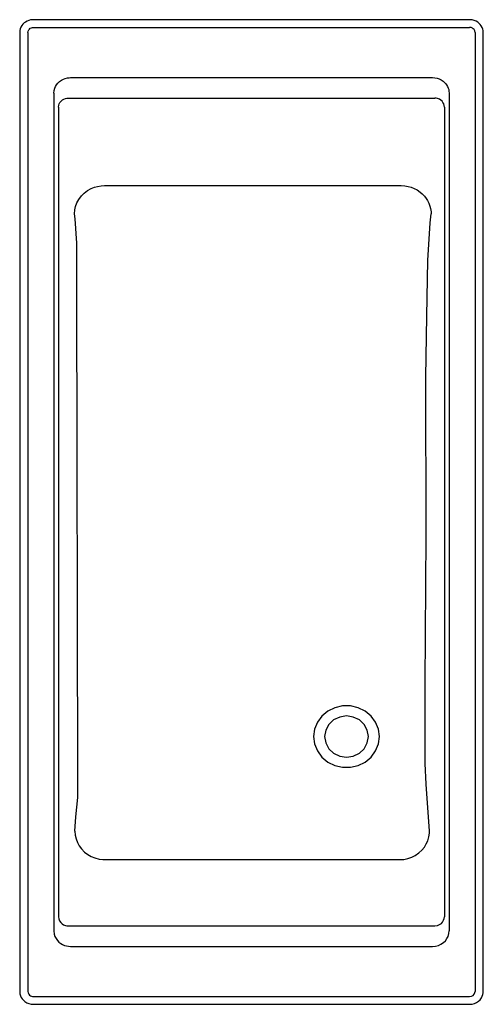
# Model space of a CAD drawing. Extents: x -0.4 to 0.4, y -1.7 to 0.
import ezdxf

# ---------------------------------------------------------------- set-up
doc = ezdxf.new("R2010")
doc.units = 0
doc.layers.get('0').update_dxf_attribs({"linetype": 'CONTINUOUS'})

msp = doc.modelspace()

# ---------------------------------------------------------------- linework, layer by layer
for p, q in [((-0.3845, -0.0177), (-0.3833, -0.0162)), ((-0.3833, -0.0162), (-0.3817, -0.0149)), ((-0.3817, -0.0149), (-0.3798, -0.0139)), ((-0.3798, -0.0139), (-0.3782, -0.0135)), ((-0.3782, -0.0135), (-0.3764, -0.0133)), ((-0.3764, -0.0133), (0.3764, -0.0133)), ((0.3776, -0.0134), (0.3764, -0.0133)), ((0.3791, -0.0137), (0.3776, -0.0134)), ((0.3812, -0.0146), (0.3791, -0.0137)), ((0.3828, -0.0157), (0.3812, -0.0146)), ((0.3841, -0.0171), (0.3828, -0.0157)), ((-0.3858, -0.0222), (-0.3854, -0.0197)), ((-0.3858, -0.0222), (-0.3858, -1.6778)), ((-0.3854, -0.0197), (-0.3845, -0.0177)), ((0.3852, -0.019), (0.3841, -0.0171)), ((0.3858, -0.0222), (0.3852, -0.019)), ((0.3858, -0.0222), (0.3858, -1.6778)), ((-0.3247, -0.1025), (-0.3213, -0.1013)), ((-0.3213, -0.1013), (-0.3176, -0.1004)), ((-0.3176, -0.1004), (-0.3149, -0.1001)), ((-0.3149, -0.1001), (-0.3126, -0.1)), ((-0.3126, -0.1), (0.3126, -0.1)), ((0.3126, -0.1), (0.3164, -0.1002)), ((0.3164, -0.1002), (0.3202, -0.101)), ((0.3202, -0.101), (0.3236, -0.1021)), ((-0.3406, -0.1224), (-0.3396, -0.1184)), ((-0.3396, -0.1184), (-0.3383, -0.1154)), ((-0.3383, -0.1154), (-0.3365, -0.1122)), ((-0.3365, -0.1122), (-0.3344, -0.1096)), ((-0.3344, -0.1096), (-0.3315, -0.1068)), ((-0.3315, -0.1068), (-0.3279, -0.1042)), ((-0.3279, -0.1042), (-0.3247, -0.1025)), ((0.3236, -0.1021), (0.3272, -0.1038)), ((0.3272, -0.1038), (0.3305, -0.106)), ((0.3305, -0.106), (0.3332, -0.1083)), ((0.3332, -0.1083), (0.3352, -0.1106)), ((0.3352, -0.1106), (0.3367, -0.1126)), ((0.3367, -0.1126), (0.3383, -0.1154)), ((0.3383, -0.1154), (0.3394, -0.118)), ((0.3394, -0.118), (0.3403, -0.1207)), ((-0.341, -0.1267), (-0.3406, -0.1224)), ((-0.341, -0.1267), (-0.341, -1.5733)), ((-0.3212, -0.1362), (-0.3186, -0.1357)), ((-0.3186, -0.1357), (-0.3164, -0.1356)), ((-0.3164, -0.1356), (0.3164, -0.1356)), ((0.3186, -0.1357), (0.3164, -0.1356)), ((0.321, -0.1362), (0.3186, -0.1357)), ((0.3403, -0.1207), (0.3408, -0.1235)), ((0.3408, -0.1235), (0.341, -0.1267)), ((0.341, -0.1267), (0.341, -1.5733)), ((-0.3329, -0.1511), (-0.3326, -0.1478)), ((-0.3329, -0.1511), (-0.3329, -1.5489)), ((-0.3326, -0.1478), (-0.3318, -0.1453)), ((-0.3318, -0.1453), (-0.3305, -0.1429)), ((-0.3305, -0.1429), (-0.3284, -0.1404)), ((-0.3284, -0.1404), (-0.3262, -0.1386)), ((-0.3262, -0.1386), (-0.324, -0.1373)), ((-0.324, -0.1373), (-0.3212, -0.1362)), ((0.3243, -0.1374), (0.321, -0.1362)), ((0.327, -0.1391), (0.3243, -0.1374)), ((0.3288, -0.1408), (0.327, -0.1391)), ((0.3304, -0.1429), (0.3288, -0.1408)), ((0.3317, -0.1451), (0.3304, -0.1429)), ((0.3326, -0.1481), (0.3317, -0.1451)), ((0.3329, -0.1511), (0.3326, -0.1481)), ((0.3329, -0.1511), (0.3329, -1.5489)), ((-0.2708, -0.2893), (-0.2657, -0.2879)), ((-0.2657, -0.2879), (-0.2593, -0.2868)), ((-0.2593, -0.2868), (-0.2535, -0.2865)), ((-0.2535, -0.2865), (0.258, -0.2865)), ((0.258, -0.2865), (0.2648, -0.2869)), ((0.2648, -0.2869), (0.2701, -0.2878)), ((0.2701, -0.2878), (0.2753, -0.2893)), ((-0.2981, -0.3103), (-0.2935, -0.3042)), ((-0.2935, -0.3042), (-0.2889, -0.2996)), ((-0.2889, -0.2996), (-0.2828, -0.295)), ((-0.2828, -0.295), (-0.2767, -0.2916)), ((-0.2767, -0.2916), (-0.2708, -0.2893)), ((0.2753, -0.2893), (0.2807, -0.2914)), ((0.2807, -0.2914), (0.2856, -0.294)), ((0.2856, -0.294), (0.291, -0.2977)), ((0.291, -0.2977), (0.2947, -0.3008)), ((0.2947, -0.3008), (0.2985, -0.3048)), ((0.2985, -0.3048), (0.3014, -0.3086)), ((-0.3049, -0.3283), (-0.3036, -0.3223)), ((-0.3036, -0.3223), (-0.3014, -0.3164)), ((-0.3014, -0.3164), (-0.2981, -0.3103)), ((0.3014, -0.3086), (0.3036, -0.3119)), ((0.3036, -0.3119), (0.306, -0.3167)), ((0.306, -0.3167), (0.3079, -0.322)), ((0.3079, -0.322), (0.309, -0.3261)), ((-0.3055, -0.3354), (-0.3049, -0.3283)), ((-0.3045, -0.3439), (-0.3055, -0.3354)), ((0.3086, -0.3505), (0.3099, -0.3354)), ((0.309, -0.3261), (0.3098, -0.3317)), ((0.3098, -0.3317), (0.3099, -0.3354)), ((-0.3012, -0.3858), (-0.3045, -0.3439)), ((0.3044, -0.4157), (0.3086, -0.3505)), ((-0.3012, -0.4687), (-0.3012, -0.3858)), ((0.3028, -0.512), (0.3044, -0.4157)), ((-0.2996, -1.309), (-0.3012, -0.4687)), ((0.301, -0.6173), (0.3028, -0.512)), ((0.3015, -0.8912), (0.301, -0.6173)), ((0.2994, -1.1469), (0.3015, -0.8912)), ((0.2994, -1.284), (0.2994, -1.1469)), ((0.1438, -1.1879), (0.1317, -1.1939)), ((0.1571, -1.1848), (0.1438, -1.1879)), ((0.1707, -1.1848), (0.1571, -1.1848)), ((0.184, -1.1879), (0.1707, -1.1848)), ((0.1961, -1.1939), (0.184, -1.1879)), ((0.1215, -1.2024), (0.1137, -1.213)), ((0.1317, -1.1939), (0.1215, -1.2024)), ((0.1522, -1.204), (0.1417, -1.209)), ((0.1639, -1.2022), (0.1522, -1.204)), ((0.1756, -1.204), (0.1639, -1.2022)), ((0.1861, -1.209), (0.1756, -1.204)), ((0.2063, -1.2024), (0.1961, -1.1939)), ((0.2141, -1.213), (0.2063, -1.2024)), ((0.1137, -1.213), (0.1089, -1.225)), ((0.1333, -1.2169), (0.128, -1.2268)), ((0.1417, -1.209), (0.1333, -1.2169)), ((0.1945, -1.2169), (0.1861, -1.209)), ((0.1998, -1.2268), (0.1945, -1.2169)), ((0.2189, -1.225), (0.2141, -1.213)), ((0.1089, -1.225), (0.1072, -1.2378)), ((0.1072, -1.2378), (0.1089, -1.2505)), ((0.128, -1.2268), (0.1261, -1.2378)), ((0.1261, -1.2378), (0.128, -1.2488)), ((0.2017, -1.2378), (0.1998, -1.2268)), ((0.1998, -1.2488), (0.2017, -1.2378)), ((0.2206, -1.2378), (0.2189, -1.225)), ((0.2189, -1.2505), (0.2206, -1.2378)), ((0.1089, -1.2505), (0.1137, -1.2626)), ((0.128, -1.2488), (0.1333, -1.2587)), ((0.1945, -1.2587), (0.1998, -1.2488)), ((0.2141, -1.2626), (0.2189, -1.2505)), ((0.1137, -1.2626), (0.1215, -1.2731)), ((0.1215, -1.2731), (0.1317, -1.2817)), ((0.1333, -1.2587), (0.1417, -1.2665)), ((0.1417, -1.2665), (0.1522, -1.2716)), ((0.1522, -1.2716), (0.1639, -1.2733)), ((0.1639, -1.2733), (0.1756, -1.2716)), ((0.1756, -1.2716), (0.1861, -1.2665)), ((0.1861, -1.2665), (0.1945, -1.2587)), ((0.1961, -1.2817), (0.2063, -1.2731)), ((0.2063, -1.2731), (0.2141, -1.2626)), ((0.1317, -1.2817), (0.1438, -1.2876)), ((0.1438, -1.2876), (0.1571, -1.2907)), ((0.1571, -1.2907), (0.1707, -1.2907)), ((0.1707, -1.2907), (0.184, -1.2876)), ((0.184, -1.2876), (0.1961, -1.2817)), ((0.3015, -1.3199), (0.2994, -1.284)), ((-0.2998, -1.3429), (-0.2996, -1.309)), ((0.3072, -1.4013), (0.3015, -1.3199)), ((-0.303, -1.3766), (-0.2998, -1.3429)), ((-0.3046, -1.4013), (-0.303, -1.3766)), ((-0.3046, -1.4013), (-0.3042, -1.4078)), ((-0.3042, -1.4078), (-0.3027, -1.4143)), ((0.3042, -1.4176), (0.3062, -1.4109)), ((0.3062, -1.4109), (0.3071, -1.4047)), ((0.3071, -1.4047), (0.3072, -1.4013)), ((-0.3027, -1.4143), (-0.3004, -1.4205)), ((-0.3004, -1.4205), (-0.2974, -1.4262)), ((-0.2974, -1.4262), (-0.2933, -1.4318)), ((0.2983, -1.4287), (0.3017, -1.4232)), ((0.3017, -1.4232), (0.3042, -1.4176)), ((-0.2933, -1.4318), (-0.2879, -1.4372)), ((-0.2879, -1.4372), (-0.2827, -1.4412)), ((-0.2827, -1.4412), (-0.2767, -1.4446)), ((-0.2767, -1.4446), (-0.2701, -1.4473)), ((0.2764, -1.446), (0.2826, -1.4429)), ((0.2826, -1.4429), (0.2889, -1.4385)), ((0.2889, -1.4385), (0.2941, -1.4338)), ((0.2941, -1.4338), (0.2983, -1.4287)), ((-0.2701, -1.4473), (-0.263, -1.4492)), ((-0.263, -1.4492), (-0.2568, -1.45)), ((-0.2568, -1.45), (-0.2527, -1.4502)), ((-0.2527, -1.4502), (0.2553, -1.4502)), ((0.2553, -1.4502), (0.2629, -1.4497)), ((0.2629, -1.4497), (0.2698, -1.4482)), ((0.2698, -1.4482), (0.2764, -1.446)), ((-0.3329, -1.5489), (-0.3326, -1.5522)), ((-0.3326, -1.5522), (-0.3312, -1.5558)), ((-0.3312, -1.5558), (-0.3292, -1.5587)), ((-0.3292, -1.5587), (-0.3269, -1.5609)), ((-0.3269, -1.5609), (-0.3242, -1.5626)), ((-0.3242, -1.5626), (-0.3208, -1.5639)), ((-0.3208, -1.5639), (-0.3185, -1.5643)), ((0.3164, -1.5644), (0.3207, -1.5639)), ((0.3207, -1.5639), (0.3246, -1.5624)), ((0.3246, -1.5624), (0.3278, -1.5602)), ((0.3278, -1.5602), (0.3298, -1.558)), ((0.3298, -1.558), (0.3316, -1.555)), ((0.3316, -1.555), (0.3326, -1.5521)), ((0.3326, -1.5521), (0.3329, -1.5489)), ((-0.341, -1.5733), (-0.3404, -1.5788)), ((-0.3404, -1.5788), (-0.3391, -1.5829)), ((-0.3185, -1.5643), (-0.3164, -1.5644)), ((-0.3164, -1.5644), (0.3164, -1.5644)), ((0.3391, -1.5829), (0.3406, -1.5775)), ((0.3406, -1.5775), (0.341, -1.5733)), ((-0.3391, -1.5829), (-0.3373, -1.5864)), ((-0.3373, -1.5864), (-0.3348, -1.59)), ((-0.3348, -1.59), (-0.3323, -1.5925)), ((-0.3323, -1.5925), (-0.3291, -1.595)), ((-0.3291, -1.595), (-0.3262, -1.5968)), ((-0.3262, -1.5968), (-0.3229, -1.5982)), ((0.3227, -1.5983), (0.327, -1.5963)), ((0.327, -1.5963), (0.3313, -1.5934)), ((0.3313, -1.5934), (0.3345, -1.5903)), ((0.3345, -1.5903), (0.3372, -1.5866)), ((0.3372, -1.5866), (0.3391, -1.5829)), ((-0.3229, -1.5982), (-0.3191, -1.5993)), ((-0.3191, -1.5993), (-0.3158, -1.5998)), ((-0.3158, -1.5998), (-0.3126, -1.6)), ((-0.3126, -1.6), (0.3126, -1.6)), ((0.3126, -1.6), (0.3176, -1.5996)), ((0.3176, -1.5996), (0.3227, -1.5983)), ((-0.3858, -1.6778), (-0.3854, -1.6804)), ((-0.3854, -1.6804), (-0.3845, -1.6823)), ((-0.3845, -1.6823), (-0.3832, -1.684)), ((0.3825, -1.6846), (0.3842, -1.6827)), ((0.3842, -1.6827), (0.3855, -1.6799)), ((0.3855, -1.6799), (0.3858, -1.6778)), ((-0.3832, -1.684), (-0.3815, -1.6853)), ((-0.3815, -1.6853), (-0.3795, -1.6862)), ((-0.3795, -1.6862), (-0.378, -1.6865)), ((-0.378, -1.6865), (-0.3764, -1.6867)), ((-0.3764, -1.6867), (0.3764, -1.6867)), ((0.3764, -1.6867), (0.3797, -1.6861)), ((0.3797, -1.6861), (0.3825, -1.6846))]:
    msp.add_line(p, q)
msp.add_lwpolyline([(0.3809, -1.6996), (0.3851, -1.6984), (0.3883, -1.697), (0.3917, -1.6947), (0.3945, -1.6921), (0.3968, -1.689), (0.3983, -1.686), (0.3993, -1.6832), (0.3999, -1.68), (0.4, -1.6778), (0.4, -0.0222), (0.3997, -0.0189), (0.3992, -0.0164), (0.3981, -0.0135), (0.3965, -0.0105), (0.3947, -0.0082), (0.393, -0.0064), (0.3905, -0.0044), (0.3877, -0.0027), (0.3843, -0.0013), (0.3807, -0.0004), (0.3764, 0), (-0.3764, 0), (-0.379, -0.0001), (-0.3814, -0.0005), (-0.3842, -0.0013), (-0.3871, -0.0024), (-0.3899, -0.004), (-0.3922, -0.0057), (-0.3944, -0.0078), (-0.3962, -0.0102), (-0.3979, -0.013), (-0.3991, -0.016), (-0.3997, -0.0188), (-0.4, -0.0222), (-0.4, -1.6778), (-0.3996, -1.6817), (-0.3987, -1.6852), (-0.3972, -1.6883), (-0.3955, -1.6908), (-0.3935, -1.6931), (-0.3911, -1.6952), (-0.3879, -1.6972), (-0.3843, -1.6987), (-0.3805, -1.6997), (-0.3764, -1.7), (0.3764, -1.7)], close=True)

doc.saveas('drawing.dxf')
